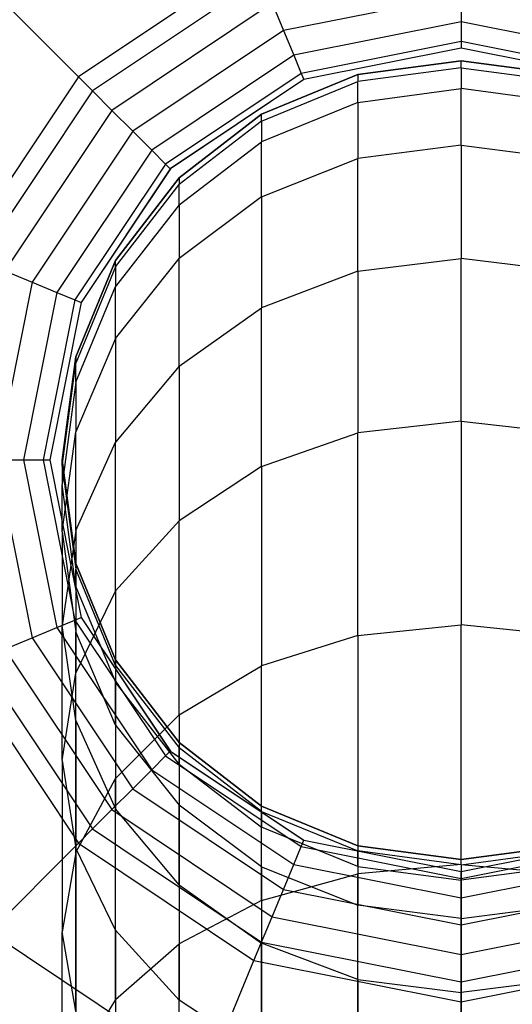
# Model space of a CAD drawing. Extents: x -3.25 to 3.25, y -2.01 to 2.01.
# Drawn here: x -2.41 to -1.95, y 0 to 0.92 of the extents above; entities that cross this region are included whole.
import ezdxf

# ---------------------------------------------------------------- set-up
doc = ezdxf.new("R2010")
doc.units = 0
doc.layers.get('0').update_dxf_attribs({"color": 9, "linetype": 'CONTINUOUS'})

# ---------------------------------------------------------------- blocks, each defined once
blk = doc.blocks.new('*U6')
at = {"color": 251}
for points in [[(-2.19317, 0.97518, -2.69483), (-2.35694, 0.86576, -2.69483)], [(-2.18604, 0.95796, -2.67139), (-2.34376, 0.85258, -2.67139)], [(-2.43961, 0.94843, -3.00989), (-2.35694, 0.86576, -2.69483)], [(-2, 0.94195, -2.6587), (-2.16575, 0.90898, -2.6587)], [(-2, 0.94195, -2.6587), (-2, 0.91686, -2.66936)], [(-2.17625, 0.93433, -2.65919), (-2.32567, 0.83449, -2.65919)], [(-2.17625, 0.93433, -2.65919), (-2.16575, 0.90898, -2.6587)], [(-2.16575, 0.90898, -2.6587), (-2.30627, 0.81509, -2.6587)], [(-2.16575, 0.90898, -2.6587), (-2.15615, 0.8858, -2.66936)], [(-2, 0.91686, -2.66936), (-2.15615, 0.8858, -2.66936)], [(-1.84385, 0.8858, -2.66936), (-2, 0.91686, -2.66936)], [(-2, 0.91686, -2.66936), (-2, 0.89863, -2.69074)], [(-2, 0.89863, -2.69074), (-2.14917, 0.86896, -2.69074)], [(-2, 0.89235, -2.72003), (-2.14677, 0.86316, -2.72003)], [(-2, 0.89233, -2.76319), (-2.14676, 0.86314, -2.76319)], [(-2, 0.8923, -2.76799), (-2.14675, 0.86311, -2.76799)], [(-1.85083, 0.86896, -2.69074), (-2, 0.89863, -2.69074)], [(-2, 0.89863, -2.69074), (-2, 0.89235, -2.72003)], [(-1.85323, 0.86316, -2.72003), (-2, 0.89235, -2.72003)], [(-2, 0.89235, -2.72003), (-2, 0.89233, -2.76319)], [(-1.85324, 0.86314, -2.76319), (-2, 0.89233, -2.76319)], [(-2, 0.8923, -2.76799), (-2, 0.89233, -2.76319)], [(-1.85325, 0.86311, -2.76799), (-2, 0.8923, -2.76799)], [(-2.15615, 0.8858, -2.66936), (-2.28853, 0.79735, -2.66936)], [(-2.15615, 0.8858, -2.66936), (-2.14917, 0.86896, -2.69074)], [(-2.09625, 0.86782, -0.86393), (-2, 0.88071, -0.86365)], [(-2, 0.88071, 1.81878), (-2.09625, 0.86782, 1.81829)], [(-2, 0.88071, -4.37862), (-2.09625, 0.86782, -4.37862)], [(-2.09625, 0.86782, 2.83555), (-2, 0.88071, 2.83611)], [(-2, 0.88071, 1.81878), (-2, 0.88071, -0.86365)], [(-2, 0.88071, -4.37862), (-2, 0.88071, -0.86365)], [(-1.90375, 0.86782, -0.86393), (-2, 0.88071, -0.86365)], [(-2, 0.88071, -4.37862), (-1.90375, 0.86782, -4.37862)], [(-2, 0.88071, 1.81878), (-1.90375, 0.86782, 1.81829)], [(-2, 0.87422, 3.04945), (-2, 0.88071, 2.83611)], [(-2, 0.88071, 1.81878), (-2, 0.88071, 2.83611)], [(-1.90375, 0.86782, 2.83555), (-2, 0.88071, 2.83611)], [(-2, 0.87422, 3.04945), (-2.09625, 0.86135, 3.04855)], [(-2, 0.87422, 3.04945), (-2, 0.85473, 3.31994)], [(-2, 0.87422, 3.04945), (-1.90375, 0.86135, 3.04855)], [(-2.35694, 0.86576, -2.69483), (-2.46636, 0.70199, -2.69483)], [(-2.35694, 0.86576, -2.69483), (-2.34376, 0.85258, -2.67139)], [(-2.14917, 0.86896, -2.69074), (-2.27564, 0.78446, -2.69074)], [(-2.14677, 0.86316, -2.72003), (-2.2712, 0.78002, -2.72003)], [(-2.14676, 0.86314, -2.76319), (-2.27118, 0.78, -2.76319)], [(-2.14675, 0.86311, -2.76799), (-2.27116, 0.77998, -2.76799)], [(-2.09625, 0.86782, -0.86393), (-2.18605, 0.83086, -0.86473)], [(-2.18605, 0.83086, -4.37862), (-2.09625, 0.86782, -4.37862)], [(-2.18605, 0.83086, 1.81689), (-2.09625, 0.86782, 1.81829)], [(-2.09625, 0.86782, 2.83555), (-2.18605, 0.83086, 2.83394)], [(-2.14917, 0.86896, -2.69074), (-2.14677, 0.86316, -2.72003)], [(-2.14677, 0.86316, -2.72003), (-2.14676, 0.86314, -2.76319)], [(-2.14675, 0.86311, -2.76799), (-2.14676, 0.86314, -2.76319)], [(-2.09625, 0.86782, -0.86393), (-2.09625, 0.86782, -4.37862)], [(-2.09625, 0.86782, -0.86393), (-2.09625, 0.86782, 1.81829)], [(-2.09625, 0.86782, 2.83555), (-2.09625, 0.86782, 1.81829)], [(-2.09625, 0.86782, 2.83555), (-2.09625, 0.86135, 3.04855)], [(-2.18605, 0.82448, 3.04598), (-2.09625, 0.86135, 3.04855)], [(-2.09625, 0.84196, 3.31802), (-2.09625, 0.86135, 3.04855)], [(-2.09625, 0.84196, 3.31802), (-2, 0.85473, 3.31994)], [(-2, 0.80217, 3.61816), (-2, 0.85473, 3.31994)], [(-1.90375, 0.84196, 3.31802), (-2, 0.85473, 3.31994)], [(-2.34376, 0.85258, -2.67139), (-2.44914, 0.69486, -2.67139)], [(-2.34376, 0.85258, -2.67139), (-2.32567, 0.83449, -2.65919)], [(-2.09625, 0.84196, 3.31802), (-2.18605, 0.80534, 3.31251)], [(-2.09625, 0.84196, 3.31802), (-2.09625, 0.78969, 3.61476)], [(-2.32567, 0.83449, -2.65919), (-2.42551, 0.68507, -2.65919)], [(-2.32567, 0.83449, -2.65919), (-2.30627, 0.81509, -2.6587)], [(-2.26296, 0.77157, -0.86601), (-2.18605, 0.83086, -0.86473)], [(-2.18605, 0.83086, 1.81689), (-2.26296, 0.77157, 1.81464)], [(-2.18605, 0.83086, -4.37862), (-2.26296, 0.77157, -4.37862)], [(-2.26296, 0.77157, 2.83137), (-2.18605, 0.83086, 2.83394)], [(-2.18605, 0.83086, 1.81689), (-2.18605, 0.83086, -0.86473)], [(-2.18605, 0.83086, -4.37862), (-2.18605, 0.83086, -0.86473)], [(-2.18605, 0.82448, 3.04598), (-2.18605, 0.83086, 2.83394)], [(-2.18605, 0.83086, 1.81689), (-2.18605, 0.83086, 2.83394)], [(-2.18605, 0.82448, 3.04598), (-2.26296, 0.76532, 3.04184)], [(-2.18605, 0.82448, 3.04598), (-2.18605, 0.80534, 3.31251)], [(-2.30627, 0.81509, -2.6587), (-2.40016, 0.67457, -2.6587)], [(-2.30627, 0.81509, -2.6587), (-2.28853, 0.79735, -2.66936)], [(-2.26296, 0.74659, 3.30368), (-2.18605, 0.80534, 3.31251)], [(-2.18605, 0.7539, 3.60503), (-2.18605, 0.80534, 3.31251)], [(-2, 0.80217, 3.61816), (-2.09625, 0.78969, 3.61476)], [(-2, 0.80217, 3.61816), (-1.90375, 0.78969, 3.61476)], [(-2, 0.80217, 3.61816), (-2, 0.69644, 3.91471)], [(-2.28853, 0.79735, -2.66936), (-2.37698, 0.66497, -2.66936)], [(-2.28853, 0.79735, -2.66936), (-2.27564, 0.78446, -2.69074)], [(-2.18605, 0.7539, 3.60503), (-2.09625, 0.78969, 3.61476)], [(-2.09625, 0.6846, 3.90961), (-2.09625, 0.78969, 3.61476)], [(-2.27564, 0.78446, -2.69074), (-2.36014, 0.65799, -2.69074)], [(-2.2712, 0.78002, -2.72003), (-2.35434, 0.65559, -2.72003)], [(-2.27118, 0.78, -2.76319), (-2.35432, 0.65558, -2.76319)], [(-2.27116, 0.77998, -2.76799), (-2.35429, 0.65557, -2.76799)], [(-2.27564, 0.78446, -2.69074), (-2.2712, 0.78002, -2.72003)], [(-2.2712, 0.78002, -2.72003), (-2.27118, 0.78, -2.76319)], [(-2.27116, 0.77998, -2.76799), (-2.27118, 0.78, -2.76319)], [(-2.26296, 0.77157, -0.86601), (-2.32225, 0.69466, -0.86768)], [(-2.32225, 0.69466, -4.37862), (-2.26296, 0.77157, -4.37862)], [(-2.32225, 0.69466, 1.81172), (-2.26296, 0.77157, 1.81464)], [(-2.26296, 0.77157, 2.83137), (-2.32225, 0.69466, 2.82804)], [(-2.26296, 0.77157, -0.86601), (-2.26296, 0.77157, -4.37862)], [(-2.26296, 0.77157, -0.86601), (-2.26296, 0.77157, 1.81464)], [(-2.26296, 0.77157, 2.83137), (-2.26296, 0.77157, 1.81464)], [(-2.26296, 0.77157, 2.83137), (-2.26296, 0.76532, 3.04184)], [(-2.32225, 0.68859, 3.03648), (-2.26296, 0.76532, 3.04184)], [(-2.26296, 0.74659, 3.30368), (-2.26296, 0.76532, 3.04184)], [(-2.18605, 0.7539, 3.60503), (-2.26296, 0.6965, 3.58941)], [(-2.18605, 0.7539, 3.60503), (-2.18605, 0.65065, 3.89499)], [(-2.26296, 0.74659, 3.30368), (-2.32225, 0.67039, 3.29223)], [(-2.26296, 0.74659, 3.30368), (-2.26296, 0.6965, 3.58941)], [(-2.35921, 0.60486, -0.86963), (-2.32225, 0.69466, -0.86768)], [(-2.32225, 0.69466, 1.81172), (-2.35921, 0.60486, 1.80831)], [(-2.32225, 0.69466, -4.37862), (-2.35921, 0.60486, -4.37862)], [(-2.35921, 0.60486, 2.82415), (-2.32225, 0.69466, 2.82804)], [(-2.32225, 0.68859, 3.03648), (-2.35921, 0.599, 3.03021)], [(-2.32225, 0.62204, 3.56915), (-2.26296, 0.6965, 3.58941)], [(-2.32225, 0.69466, 1.81172), (-2.32225, 0.69466, -0.86768)], [(-2.32225, 0.69466, -4.37862), (-2.32225, 0.69466, -0.86768)], [(-2.32225, 0.68859, 3.03648), (-2.32225, 0.69466, 2.82804)], [(-2.32225, 0.69466, 1.81172), (-2.32225, 0.69466, 2.82804)], [(-2.32225, 0.68859, 3.03648), (-2.32225, 0.67039, 3.29223)], [(-2.26296, 0.59619, 3.87154), (-2.26296, 0.6965, 3.58941)], [(-2.09625, 0.6846, 3.90961), (-2, 0.69644, 3.91471)], [(-2, 0.54498, 4.19853), (-2, 0.69644, 3.91471)], [(-1.90375, 0.6846, 3.90961), (-2, 0.69644, 3.91471)], [(-2.42551, 0.68507, -2.65919), (-2.40016, 0.67457, -2.6587)], [(-2.09625, 0.6846, 3.90961), (-2.18605, 0.65065, 3.89499)], [(-2.09625, 0.6846, 3.90961), (-2.09625, 0.53403, 4.19173)], [(-2.40016, 0.67457, -2.6587), (-2.43313, 0.50882, -2.6587)], [(-2.40016, 0.67457, -2.6587), (-2.37698, 0.66497, -2.66936)], [(-2.35921, 0.58141, 3.27885), (-2.32225, 0.67039, 3.29223)], [(-2.32225, 0.62204, 3.56915), (-2.32225, 0.67039, 3.29223)], [(-2.37698, 0.66497, -2.66936), (-2.40804, 0.50882, -2.66936)], [(-2.37698, 0.66497, -2.66936), (-2.36014, 0.65799, -2.69074)], [(-2.36014, 0.65799, -2.69074), (-2.38981, 0.50882, -2.69074)], [(-2.35434, 0.65559, -2.72003), (-2.38353, 0.50882, -2.72003)], [(-2.35432, 0.65558, -2.76319), (-2.38351, 0.50882, -2.76319)], [(-2.35429, 0.65557, -2.76799), (-2.38348, 0.50882, -2.76799)], [(-2.36014, 0.65799, -2.69074), (-2.35434, 0.65559, -2.72003)], [(-2.35434, 0.65559, -2.72003), (-2.35432, 0.65558, -2.76319)], [(-2.35429, 0.65557, -2.76799), (-2.35432, 0.65558, -2.76319)], [(-2.26296, 0.59619, 3.87154), (-2.18605, 0.65065, 3.89499)], [(-2.18605, 0.50263, 4.17225), (-2.18605, 0.65065, 3.89499)], [(-2.32225, 0.62204, 3.56915), (-2.35921, 0.5351, 3.5455)], [(-2.32225, 0.62204, 3.56915), (-2.32225, 0.52555, 3.84111)], [(-2.35921, 0.60486, -0.86963), (-2.3721, 0.50861, -0.87171)], [(-2.3721, 0.50861, -4.37862), (-2.35921, 0.60486, -4.37862)], [(-2.3721, 0.50861, 1.80466), (-2.35921, 0.60486, 1.80831)], [(-2.35921, 0.60486, 2.82415), (-2.3721, 0.50861, 2.81997)], [(-2.3721, 0.50297, 3.0235), (-2.35921, 0.599, 3.03021)], [(-2.35921, 0.60486, -0.86963), (-2.35921, 0.60486, -4.37862)], [(-2.35921, 0.60486, -0.86963), (-2.35921, 0.60486, 1.80831)], [(-2.35921, 0.60486, 2.82415), (-2.35921, 0.60486, 1.80831)], [(-2.35921, 0.60486, 2.82415), (-2.35921, 0.599, 3.03021)], [(-2.35921, 0.58141, 3.27885), (-2.35921, 0.599, 3.03021)], [(-2.26296, 0.59619, 3.87154), (-2.32225, 0.52555, 3.84111)], [(-2.26296, 0.59619, 3.87154), (-2.26296, 0.45227, 4.14099)], [(-2.35921, 0.58141, 3.27885), (-2.3721, 0.48604, 3.26452)], [(-2.35921, 0.58141, 3.27885), (-2.35921, 0.5351, 3.5455)], [(-2, 0.54498, 4.19853), (-2.09625, 0.53403, 4.19173)], [(-2, 0.54498, 4.19853), (-1.90375, 0.53403, 4.19173)], [(-2, 0.54498, 4.19853), (-2, 0.35523, 4.45852)], [(-2.3721, 0.44191, 3.52015), (-2.35921, 0.5351, 3.5455)], [(-2.35921, 0.44306, 3.80559), (-2.35921, 0.5351, 3.5455)], [(-2.18605, 0.50263, 4.17225), (-2.09625, 0.53403, 4.19173)], [(-2.09625, 0.34531, 4.45027), (-2.09625, 0.53403, 4.19173)], [(-2.35921, 0.44306, 3.80559), (-2.32225, 0.52555, 3.84111)], [(-2.32225, 0.38693, 4.10045), (-2.32225, 0.52555, 3.84111)], [(-2.43313, 0.50882, -2.6587), (-2.40804, 0.50882, -2.66936)], [(-2.43313, 0.50882, -2.6587), (-2.40016, 0.34307, -2.6587)], [(-2.40804, 0.50882, -2.66936), (-2.38981, 0.50882, -2.69074)], [(-2.40804, 0.50882, -2.66936), (-2.37698, 0.35267, -2.66936)], [(-2.38981, 0.50882, -2.69074), (-2.38353, 0.50882, -2.72003)], [(-2.38981, 0.50882, -2.69074), (-2.36014, 0.35965, -2.69074)], [(-2.38353, 0.50882, -2.72003), (-2.38351, 0.50882, -2.76319)], [(-2.38353, 0.50882, -2.72003), (-2.35434, 0.36205, -2.72003)], [(-2.38351, 0.50882, -2.76319), (-2.35432, 0.36206, -2.76319)], [(-2.38348, 0.50882, -2.76799), (-2.38351, 0.50882, -2.76319)], [(-2.38348, 0.50882, -2.76799), (-2.35429, 0.36207, -2.76799)], [(-2.3721, 0.50861, 1.80466), (-2.3721, 0.50861, -0.87171)], [(-2.35921, 0.41236, -0.8738), (-2.3721, 0.50861, -0.87171)], [(-2.3721, 0.50861, 1.80466), (-2.35921, 0.41236, 1.80101)], [(-2.3721, 0.50861, -4.37862), (-2.3721, 0.50861, -0.87171)], [(-2.3721, 0.50861, -4.37862), (-2.35921, 0.41236, -4.37862)], [(-2.3721, 0.50297, 3.0235), (-2.3721, 0.50861, 2.81997)], [(-2.35921, 0.41236, 2.8158), (-2.3721, 0.50861, 2.81997)], [(-2.3721, 0.50861, 1.80466), (-2.3721, 0.50861, 2.81997)], [(-2.3721, 0.50297, 3.0235), (-2.3721, 0.48604, 3.26452)], [(-2.3721, 0.50297, 3.0235), (-2.35921, 0.40694, 3.01679)], [(-2.18605, 0.50263, 4.17225), (-2.26296, 0.45227, 4.14099)], [(-2.18605, 0.50263, 4.17225), (-2.18605, 0.31691, 4.42662)], [(-2.3721, 0.44191, 3.52015), (-2.3721, 0.48604, 3.26452)], [(-2.35921, 0.39067, 3.25018), (-2.3721, 0.48604, 3.26452)], [(-2.32225, 0.38693, 4.10045), (-2.26296, 0.45227, 4.14099)], [(-2.26296, 0.27134, 4.38869), (-2.26296, 0.45227, 4.14099)], [(-2.35921, 0.44306, 3.80559), (-2.3721, 0.35465, 3.76752)], [(-2.3721, 0.44191, 3.52015), (-2.35921, 0.34872, 3.4948)], [(-2.3721, 0.44191, 3.52015), (-2.3721, 0.35465, 3.76752)], [(-2.35921, 0.44306, 3.80559), (-2.35921, 0.31065, 4.0531)], [(-2.35921, 0.41236, -0.8738), (-2.32225, 0.32256, -0.87575)], [(-2.35921, 0.41236, -0.8738), (-2.35921, 0.41236, -4.37862)], [(-2.32225, 0.32256, -4.37862), (-2.35921, 0.41236, -4.37862)], [(-2.32225, 0.32256, 1.7976), (-2.35921, 0.41236, 1.80101)], [(-2.35921, 0.41236, -0.8738), (-2.35921, 0.41236, 1.80101)], [(-2.35921, 0.41236, 2.8158), (-2.32225, 0.32256, 2.81191)], [(-2.35921, 0.41236, 2.8158), (-2.35921, 0.41236, 1.80101)], [(-2.35921, 0.41236, 2.8158), (-2.35921, 0.40694, 3.01679)], [(-2.35921, 0.39067, 3.25018), (-2.35921, 0.40694, 3.01679)], [(-2.32225, 0.31734, 3.01052), (-2.35921, 0.40694, 3.01679)], [(-2.35921, 0.39067, 3.25018), (-2.32225, 0.3017, 3.23681)], [(-2.35921, 0.39067, 3.25018), (-2.35921, 0.34872, 3.4948)], [(-2.32225, 0.38693, 4.10045), (-2.35921, 0.31065, 4.0531)], [(-2.32225, 0.38693, 4.10045), (-2.32225, 0.21223, 4.33948)], [(-2.37698, 0.35267, -2.66936), (-2.36014, 0.35965, -2.69074)], [(-2.36014, 0.35965, -2.69074), (-2.35434, 0.36205, -2.72003)], [(-2.36014, 0.35965, -2.69074), (-2.27564, 0.23318, -2.69074)], [(-2.35434, 0.36205, -2.72003), (-2.35432, 0.36206, -2.76319)], [(-2.35434, 0.36205, -2.72003), (-2.2712, 0.23762, -2.72003)], [(-2.35429, 0.36207, -2.76799), (-2.35432, 0.36206, -2.76319)], [(-2.35432, 0.36206, -2.76319), (-2.27118, 0.23764, -2.76319)], [(-2.35429, 0.36207, -2.76799), (-2.27116, 0.23766, -2.76799)], [(-2.40016, 0.34307, -2.6587), (-2.37698, 0.35267, -2.66936)], [(-2.37698, 0.35267, -2.66936), (-2.28853, 0.22029, -2.66936)], [(-2.3721, 0.22889, 4.00236), (-2.3721, 0.35465, 3.76752)], [(-2.35921, 0.26624, 3.72944), (-2.3721, 0.35465, 3.76752)], [(-2.32225, 0.26178, 3.47115), (-2.35921, 0.34872, 3.4948)], [(-2.35921, 0.26624, 3.72944), (-2.35921, 0.34872, 3.4948)], [(-2.09625, 0.34531, 4.45027), (-2, 0.35523, 4.45852)], [(-2, 0.13199, 4.69148), (-2, 0.35523, 4.45852)], [(-1.90375, 0.34531, 4.45027), (-2, 0.35523, 4.45852)], [(-2.42551, 0.33257, -2.65919), (-2.40016, 0.34307, -2.6587)], [(-2.40016, 0.34307, -2.6587), (-2.30627, 0.20255, -2.6587)], [(-2.09625, 0.34531, 4.45027), (-2.18605, 0.31691, 4.42662)], [(-2.09625, 0.34531, 4.45027), (-2.09625, 0.12327, 4.68198)], [(-2.42551, 0.33257, -2.65919), (-2.32567, 0.18315, -2.65919)], [(-2.44914, 0.32278, -2.67139), (-2.34376, 0.16506, -2.67139)], [(-2.32225, 0.32256, 1.7976), (-2.32225, 0.32256, -0.87575)], [(-2.26296, 0.24565, -0.87741), (-2.32225, 0.32256, -0.87575)], [(-2.32225, 0.32256, 1.7976), (-2.26296, 0.24565, 1.79469)], [(-2.32225, 0.32256, -4.37862), (-2.32225, 0.32256, -0.87575)], [(-2.32225, 0.32256, -4.37862), (-2.26296, 0.24565, -4.37862)], [(-2.32225, 0.31734, 3.01052), (-2.32225, 0.32256, 2.81191)], [(-2.26296, 0.24565, 2.80857), (-2.32225, 0.32256, 2.81191)], [(-2.32225, 0.32256, 1.7976), (-2.32225, 0.32256, 2.81191)], [(-2.46636, 0.31565, -2.69483), (-2.35694, 0.15188, -2.69483)], [(-2.32225, 0.31734, 3.01052), (-2.32225, 0.3017, 3.23681)], [(-2.32225, 0.31734, 3.01052), (-2.26296, 0.24061, 3.00516)], [(-2.26296, 0.27134, 4.38869), (-2.18605, 0.31691, 4.42662)], [(-2.18605, 0.09828, 4.65477), (-2.18605, 0.31691, 4.42662)], [(-2.3721, 0.22889, 4.00236), (-2.35921, 0.31065, 4.0531)], [(-2.35921, 0.14322, 4.28202), (-2.35921, 0.31065, 4.0531)], [(-2.32225, 0.26178, 3.47115), (-2.32225, 0.3017, 3.23681)], [(-2.26296, 0.22549, 3.22536), (-2.32225, 0.3017, 3.23681)], [(-2.35921, 0.26624, 3.72944), (-2.32225, 0.18375, 3.69392)], [(-2.35921, 0.26624, 3.72944), (-2.35921, 0.14712, 3.95162)], [(-2.26296, 0.27134, 4.38869), (-2.32225, 0.21223, 4.33948)], [(-2.26296, 0.27134, 4.38869), (-2.26296, 0.05818, 4.61112)], [(-2.32225, 0.26178, 3.47115), (-2.26296, 0.18732, 3.45089)], [(-2.32225, 0.26178, 3.47115), (-2.32225, 0.18375, 3.69392)], [(-2.26296, 0.24565, -0.87741), (-2.18605, 0.18636, -0.8787)], [(-2.26296, 0.24565, -0.87741), (-2.26296, 0.24565, -4.37862)], [(-2.18605, 0.18636, -4.37862), (-2.26296, 0.24565, -4.37862)], [(-2.18605, 0.18636, 1.79244), (-2.26296, 0.24565, 1.79469)], [(-2.26296, 0.24565, -0.87741), (-2.26296, 0.24565, 1.79469)], [(-2.26296, 0.24565, 2.80857), (-2.18605, 0.18636, 2.806)], [(-2.26296, 0.24565, 2.80857), (-2.26296, 0.24565, 1.79469)], [(-2.26296, 0.24565, 2.80857), (-2.26296, 0.24061, 3.00516)], [(-2.26296, 0.22549, 3.22536), (-2.26296, 0.24061, 3.00516)], [(-2.18605, 0.18145, 3.00102), (-2.26296, 0.24061, 3.00516)], [(-2.28853, 0.22029, -2.66936), (-2.27564, 0.23318, -2.69074)], [(-2.27564, 0.23318, -2.69074), (-2.2712, 0.23762, -2.72003)], [(-2.27564, 0.23318, -2.69074), (-2.14917, 0.14868, -2.69074)], [(-2.2712, 0.23762, -2.72003), (-2.27118, 0.23764, -2.76319)], [(-2.2712, 0.23762, -2.72003), (-2.14677, 0.15448, -2.72003)], [(-2.27116, 0.23766, -2.76799), (-2.27118, 0.23764, -2.76319)], [(-2.27118, 0.23764, -2.76319), (-2.14676, 0.1545, -2.76319)], [(-2.27116, 0.23766, -2.76799), (-2.14675, 0.15453, -2.76799)], [(-2.3721, 0.22889, 4.00236), (-2.35921, 0.14712, 3.95162)], [(-2.3721, 0.22889, 4.00236), (-2.3721, 0.06924, 4.22044)], [(-2.30627, 0.20255, -2.6587), (-2.28853, 0.22029, -2.66936)], [(-2.28853, 0.22029, -2.66936), (-2.15615, 0.13184, -2.66936)], [(-2.26296, 0.22549, 3.22536), (-2.18605, 0.16674, 3.21653)], [(-2.26296, 0.22549, 3.22536), (-2.26296, 0.18732, 3.45089)], [(-2.35921, 0.14322, 4.28202), (-2.32225, 0.21223, 4.33948)], [(-2.32225, 0.00617, 4.55449), (-2.32225, 0.21223, 4.33948)], [(-2.32567, 0.18315, -2.65919), (-2.30627, 0.20255, -2.6587)], [(-2.30627, 0.20255, -2.6587), (-2.16575, 0.10866, -2.6587)], [(-2.32225, 0.07084, 3.90428), (-2.32225, 0.18375, 3.69392)], [(-2.26296, 0.11311, 3.66349), (-2.32225, 0.18375, 3.69392)], [(-2.18605, 0.12991, 3.43528), (-2.26296, 0.18732, 3.45089)], [(-2.26296, 0.11311, 3.66349), (-2.26296, 0.18732, 3.45089)], [(-2.18605, 0.18636, 1.79244), (-2.18605, 0.18636, -0.8787)], [(-2.09625, 0.1494, -0.8795), (-2.18605, 0.18636, -0.8787)], [(-2.18605, 0.18636, 1.79244), (-2.09625, 0.1494, 1.79104)], [(-2.18605, 0.18636, -4.37862), (-2.18605, 0.18636, -0.8787)], [(-2.18605, 0.18636, -4.37862), (-2.09625, 0.1494, -4.37862)], [(-2.18605, 0.18145, 3.00102), (-2.18605, 0.18636, 2.806)], [(-2.09625, 0.1494, 2.8044), (-2.18605, 0.18636, 2.806)], [(-2.18605, 0.18636, 1.79244), (-2.18605, 0.18636, 2.806)], [(-2.34376, 0.16506, -2.67139), (-2.32567, 0.18315, -2.65919)], [(-2.32567, 0.18315, -2.65919), (-2.17625, 0.08331, -2.65919)], [(-2.18605, 0.18145, 3.00102), (-2.18605, 0.16674, 3.21653)], [(-2.18605, 0.18145, 3.00102), (-2.09625, 0.14458, 2.99845)], [(-2.18605, 0.12991, 3.43528), (-2.18605, 0.16674, 3.21653)], [(-2.09625, 0.13013, 3.21102), (-2.18605, 0.16674, 3.21653)], [(-2.35694, 0.15188, -2.69483), (-2.34376, 0.16506, -2.67139)], [(-2.34376, 0.16506, -2.67139), (-2.18604, 0.05968, -2.67139)], [(-2.43961, 0.06921, -3.00989), (-2.35694, 0.15188, -2.69483)], [(-2.32225, 0.07084, 3.90428), (-2.35921, 0.14712, 3.95162)], [(-2.35921, -0.00473, 4.15886), (-2.35921, 0.14712, 3.95162)], [(-2.35694, 0.15188, -2.69483), (-2.19317, 0.04246, -2.69483)], [(-2.15615, 0.13184, -2.66936), (-2.14917, 0.14868, -2.69074)], [(-2.14917, 0.14868, -2.69074), (-2.14677, 0.15448, -2.72003)], [(-2.14917, 0.14868, -2.69074), (-2, 0.11901, -2.69074)], [(-2.14677, 0.15448, -2.72003), (-2.14676, 0.1545, -2.76319)], [(-2.14677, 0.15448, -2.72003), (-2, 0.12529, -2.72003)], [(-2.14675, 0.15453, -2.76799), (-2.14676, 0.1545, -2.76319)], [(-2.14676, 0.1545, -2.76319), (-2, 0.12531, -2.76319)], [(-2.14675, 0.15453, -2.76799), (-2, 0.12534, -2.76799)], [(-2.09625, 0.1494, -0.8795), (-2, 0.1365, -0.87978)], [(-2.09625, 0.1494, -0.8795), (-2.09625, 0.1494, -4.37862)], [(-2, 0.1365, -4.37862), (-2.09625, 0.1494, -4.37862)], [(-2, 0.1365, 1.79055), (-2.09625, 0.1494, 1.79104)], [(-2.09625, 0.1494, -0.8795), (-2.09625, 0.1494, 1.79104)], [(-2.09625, 0.1494, 2.8044), (-2, 0.1365, 2.80384)], [(-2.09625, 0.1494, 2.8044), (-2.09625, 0.1494, 1.79104)], [(-2.09625, 0.1494, 2.8044), (-2.09625, 0.14458, 2.99845)], [(-2, 0.12534, -2.76799), (-1.85325, 0.15453, -2.76799)], [(-2, 0.12531, -2.76319), (-1.85324, 0.1545, -2.76319)], [(-2, 0.12529, -2.72003), (-1.85323, 0.15448, -2.72003)], [(-1.90375, 0.1494, -0.8795), (-2, 0.1365, -0.87978)], [(-2, 0.1365, 1.79055), (-1.90375, 0.1494, 1.79104)], [(-2, 0.1365, -4.37862), (-1.90375, 0.1494, -4.37862)], [(-1.90375, 0.1494, 2.8044), (-2, 0.1365, 2.80384)], [(-2, 0.11901, -2.69074), (-1.85083, 0.14868, -2.69074)], [(-2.35921, 0.14322, 4.28202), (-2.3721, 0.06924, 4.22044)], [(-2.35921, 0.14322, 4.28202), (-2.35921, -0.05456, 4.48837)], [(-2.09625, 0.13013, 3.21102), (-2.09625, 0.14458, 2.99845)], [(-2, 0.13171, 2.99755), (-2.09625, 0.14458, 2.99845)], [(-2, 0.13171, 2.99755), (-1.90375, 0.14458, 2.99845)], [(-2.18605, 0.12991, 3.43528), (-2.09625, 0.09413, 3.42554)], [(-2.18605, 0.12991, 3.43528), (-2.18605, 0.05865, 3.64004)], [(-2.16575, 0.10866, -2.6587), (-2.15615, 0.13184, -2.66936)], [(-2.15615, 0.13184, -2.66936), (-2, 0.10078, -2.66936)], [(-2, 0.13199, 4.69148), (-2.09625, 0.12327, 4.68198)], [(-2.09625, 0.13013, 3.21102), (-2, 0.11735, 3.2091)], [(-2.09625, 0.13013, 3.21102), (-2.09625, 0.09413, 3.42554)], [(-2, 0.1365, -4.37862), (-2, 0.1365, -0.87978)], [(-2, 0.1365, 1.79055), (-2, 0.1365, -0.87978)], [(-2, 0.1365, 1.79055), (-2, 0.1365, 2.80384)], [(-2, 0.13171, 2.99755), (-2, 0.1365, 2.80384)], [(-2, 0.13199, 4.69148), (-1.90375, 0.12327, 4.68198)], [(-2, 0.13199, 4.69148), (-2, -0.1199, 4.8942)], [(-2, 0.10078, -2.66936), (-1.84385, 0.13184, -2.66936)], [(-2, 0.13171, 2.99755), (-2, 0.11735, 3.2091)], [(-1.90375, 0.13013, 3.21102), (-2, 0.11735, 3.2091)], [(-2.18605, 0.09828, 4.65477), (-2.09625, 0.12327, 4.68198)], [(-2.09625, -0.12729, 4.88364), (-2.09625, 0.12327, 4.68198)], [(-2, 0.12534, -2.76799), (-2, 0.12531, -2.76319)], [(-2, 0.12529, -2.72003), (-2, 0.12531, -2.76319)], [(-2, 0.11901, -2.69074), (-2, 0.12529, -2.72003)], [(-2.26296, 0.11311, 3.66349), (-2.18605, 0.05865, 3.64004)], [(-2.26296, 0.11311, 3.66349), (-2.26296, 0.00551, 3.86374)], [(-2, 0.10078, -2.66936), (-2, 0.11901, -2.69074)], [(-2, 0.08165, 3.42215), (-2, 0.11735, 3.2091)], [(-2.17625, 0.08331, -2.65919), (-2.16575, 0.10866, -2.6587)], [(-2.16575, 0.10866, -2.6587), (-2, 0.07569, -2.6587)], [(-2, 0.07569, -2.6587), (-1.83425, 0.10866, -2.6587)], [(-2.18605, 0.09828, 4.65477), (-2.26296, 0.05818, 4.61112)], [(-2.18605, 0.09828, 4.65477), (-2.18605, -0.14847, 4.85335)], [(-2, 0.08165, 3.42215), (-2.09625, 0.09413, 3.42554)], [(-2.09625, 0.0247, 3.62542), (-2.09625, 0.09413, 3.42554)], [(-2, 0.07569, -2.6587), (-2, 0.10078, -2.66936)], [(-2, 0.08165, 3.42215), (-1.90375, 0.09413, 3.42554)], [(-2.18604, 0.05968, -2.67139), (-2.17625, 0.08331, -2.65919)], [(-2.17625, 0.08331, -2.65919), (-2, 0.04826, -2.65919)], [(-2, 0.04826, -2.65919), (-1.82375, 0.08331, -2.65919)], [(-2, 0.08165, 3.42215), (-2, 0.01286, 3.62032)], [(-2, 0.04826, -2.65919), (-2, 0.07569, -2.6587)], [(-2.43961, 0.06921, -3.00989), (-2.23791, -0.06555, -3.00989)], [(-2.3721, -0.11965, 4.41749), (-2.3721, 0.06924, 4.22044)], [(-2.35921, -0.00473, 4.15886), (-2.3721, 0.06924, 4.22044)], [(-2.32225, 0.07084, 3.90428), (-2.26296, 0.00551, 3.86374)], [(-2.32225, 0.07084, 3.90428), (-2.32225, -0.07375, 4.1014)], [(-2.32225, 0.00617, 4.55449), (-2.26296, 0.05818, 4.61112)], [(-2.26296, -0.18245, 4.80476), (-2.26296, 0.05818, 4.61112)], [(-2.19317, 0.04246, -2.69483), (-2.18604, 0.05968, -2.67139)], [(-2.18605, -0.04486, 3.83248), (-2.18605, 0.05865, 3.64004)], [(-2.09625, 0.0247, 3.62542), (-2.18605, 0.05865, 3.64004)], [(-2.18604, 0.05968, -2.67139), (-2, 0.02268, -2.67139)], [(-2, 0.02268, -2.67139), (-1.81396, 0.05968, -2.67139)], [(-2, 0.02268, -2.67139), (-2, 0.04826, -2.65919)], [(-2.23791, -0.06555, -3.00989), (-2.19317, 0.04246, -2.69483)], [(-2.19317, 0.04246, -2.69483), (-2, 0.00404, -2.69483)], [(-2, 0.00404, -2.69483), (-1.80683, 0.04246, -2.69483)], [(-2.09625, 0.0247, 3.62542), (-2, 0.01286, 3.62032)], [(-2.09625, 0.0247, 3.62542), (-2.09625, -0.07626, 3.813)], [(-1.90375, 0.0247, 3.62542), (-2, 0.01286, 3.62032)], [(-2, 0.00404, -2.69483), (-2, 0.02268, -2.67139)], [(-2, -0.08721, 3.8062), (-2, 0.01286, 3.62032)], [(-2.32225, 0.00617, 4.55449), (-2.35921, -0.05456, 4.48837)], [(-2.32225, 0.00617, 4.55449), (-2.32225, -0.22653, 4.74174)], [(-2.18605, -0.04486, 3.83248), (-2.26296, 0.00551, 3.86374)], [(-2.26296, -0.13285, 4.05219), (-2.26296, 0.00551, 3.86374)], [(-2, -0.11288, -3.00989), (-2, 0.00404, -2.69483)]]:
    blk.add_polyline3d(points, dxfattribs=at)

msp = doc.modelspace()

# ---------------------------------------------------------------- block references
msp.add_blockref('*U6', (0, 0))

doc.saveas('drawing.dxf')
